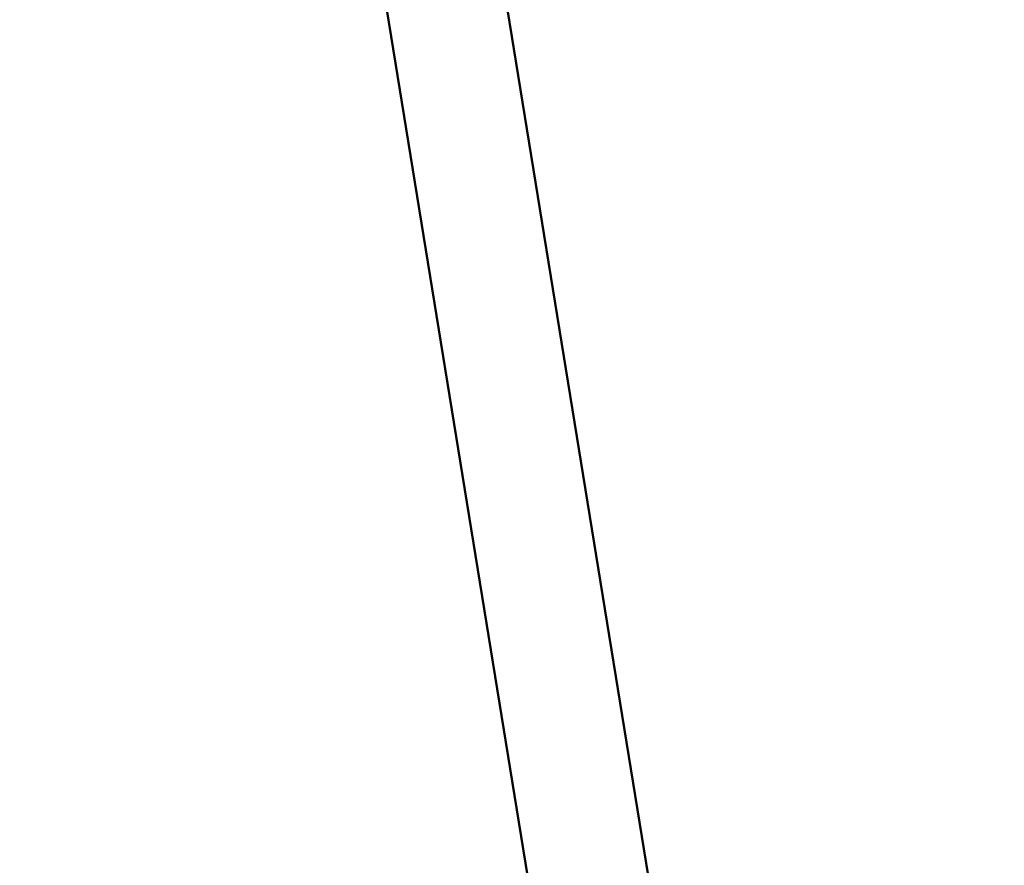
# Model space of a CAD drawing. Units: millimetres. Extents: x 0 to 4200, y 0 to 2970.
# Drawn here: x 794 to 830, y 1676 to 1708 of the extents above; entities that cross this region are included whole.
import ezdxf

# ---------------------------------------------------------------- set-up
doc = ezdxf.new("R2010")
doc.units = ezdxf.units.MM
doc.header["$LTSCALE"] = 10
doc.layers.add('Dimensions(ISO)', color=1, linetype='Continuous', lineweight=25, true_color=0xff0000)
doc.layers.add('Visible Edges(ISO)', color=7, linetype='Continuous', lineweight=50, true_color=0x262659)
doc.styles.add('Ropox', font='arial.ttf')
doc.dimstyles.new('Ropox', dxfattribs={"dimscale": 10, "dimtxt": 3.5, "dimasz": 2.5, "dimexe": 3.175, "dimexo": 1, "dimgap": 0.762, "dimtad": 1, "dimdec": 1, "dimrnd": 1e-08, "dimtxsty": 'Ropox', "dimcen": 0.09, "dimdle": 10, "dimclrd": 1, "dimclre": 1, "dimclrt": 1, "dimadec": 1, "dimazin": 2, "dimtfac": 1, "dimtmove": 0, "dimatfit": 3, "dimfxl": 1, "dimtolj": 1, "dimtzin": 0, "dimlwd": 25, "dimlwe": 25, "dimarcsym": 0})

# ---------------------------------------------------------------- blocks, each defined once
blk = doc.blocks.new('*D7')
at = {"layer": 'Defpoints', "color": 0, "linetype": 'Continuous', "transparency": 16777216}
for p in [(1251.455, 2567.429), (685.196, 1387.977), (881.455, 1387.977)]:
    blk.add_point(p, dxfattribs=at)
at = {"layer": 'Dimensions(ISO)', "color": 1, "linetype": 'Continuous', "lineweight": 25, "transparency": 16777216}
for p, q in [((1241.455, 2567.429), (653.446, 2567.429)), ((685.196, 2542.429), (685.196, 1412.977)), ((871.455, 1387.977), (653.446, 1387.977))]:
    blk.add_line(p, q, dxfattribs=at)
at = {"layer": 'Dimensions(ISO)', "color": 1, "linetype": 'Continuous', "transparency": 16777216}
for points in [[(681.029, 2542.429), (689.362, 2542.429), (685.196, 2567.429)], [(681.029, 1412.977), (689.362, 1412.977), (685.196, 1387.977)]]:
    blk.add_solid(points, dxfattribs=at)
at = {"layer": 'Dimensions(ISO)', "color": 1, "linetype": 'Continuous', "lineweight": 25, "transparency": 16777216, "insert": (641.835, 1841.487), "char_height": 35, "attachment_point": 1, "rotation": 90, "style": 'Ropox'}
blk.add_mtext('\\A1; \\fArial|b0|i0;\\H35.0000;1179 - 1579', dxfattribs=at)

msp = doc.modelspace()

# ---------------------------------------------------------------- linework, layer by layer
at = {"layer": 'Visible Edges(ISO)'}
for p, q in [((818.826, 1664.909), (767.796, 1978.481)), ((813.145, 1672.056), (763.394, 1977.764))]:
    msp.add_line(p, q, dxfattribs=at)

# ---------------------------------------------------------------- dimensions: what is measured, and where the dimension line sits
at = {"layer": 'Dimensions(ISO)', "color": 1, "linetype": 'Continuous', "lineweight": 25, "true_color": 0xff0000}
dim = msp.add_linear_dim(base=(685.196, 1387.977), p1=(1251.455, 2567.429), p2=(881.455, 1387.977), angle=270, text=' \\fArial|b0|i0;\\H35.0000;1179 - 1579', dimstyle='Ropox', override={"dimgap": 0.762, "dimdec": 1, "dimtol": 0, "dimlim": 0, "dimtp": 0, "dimtm": 0, "dimtdec": 2, "dimtofl": 0, "dimatfit": 1}, dxfattribs=at)
dim.commit()
dim.dimension.update_dxf_attribs({"geometry": '*D7', "text_midpoint": (685.196, 1977.703), "dimtype": 160})

doc.saveas('drawing.dxf')
